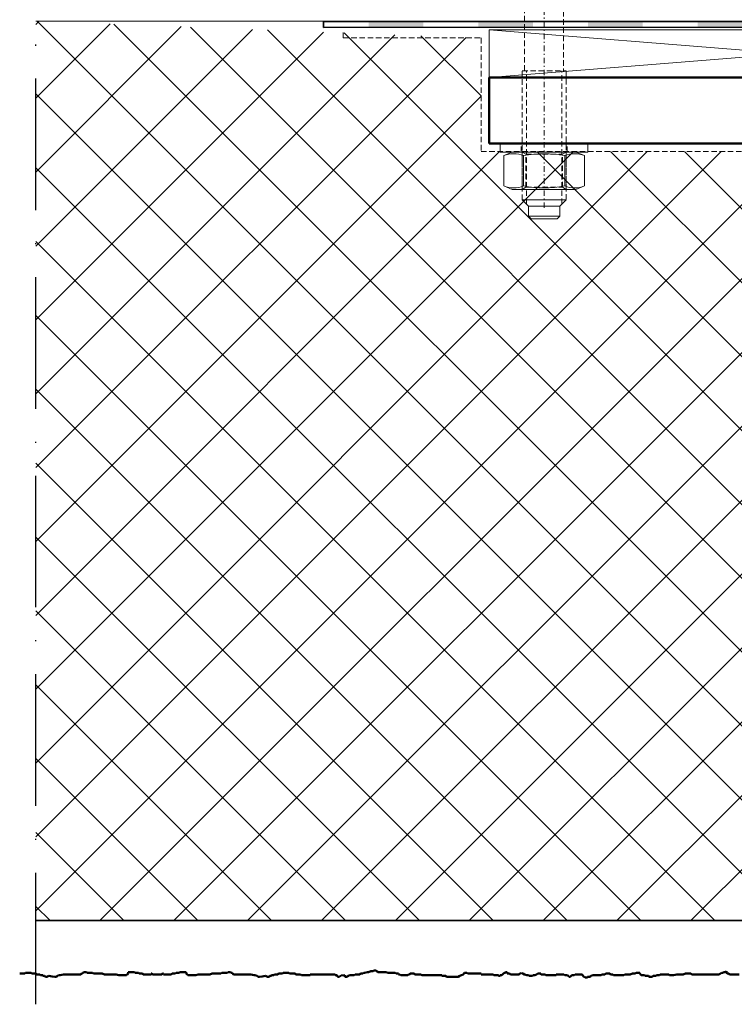
# Model space of a CAD drawing. Units: millimetres. Extents: x 119 to 9042, y 9506 to 12658.
# Drawn here: x 4072 to 4138, y 10867 to 10956 of the extents above; entities that cross this region are included whole.
import ezdxf

# ---------------------------------------------------------------- set-up
doc = ezdxf.new("R2010")
doc.units = ezdxf.units.MM
for name, pattern in [('ACAD_ISO10W100', [18, 12, -3, 0, -3]), ('AUSGEZOGEN', [0]), ('DASHDOT', [1, 0.5, -0.25, 0, -0.25]), ('DASHED', [0.75, 0.5, -0.25])]:
    doc.linetypes.add(name, pattern=pattern)
for name, color, linetype, lineweight in [('2-0', 2, 'Continuous', 35), ('S08_Isolation_Schraffur', 103, 'Continuous', 25), ('S13_Zubehör_Kontur', 32, 'Continuous', 50), ('S18_Mittellinie', 10, 'ACAD_ISO10W100', 25), ('S23_Konstruktion_025', 72, 'Continuous', 25), ('S24_Konstruktion_050', 82, 'Continuous', 50), ('S32_Folie_Kontur', 2, 'Continuous', 35), ('S33_Folie_Schraffur', 52, 'Continuous', 25)]:
    doc.layers.add(name, color=color, linetype=linetype, lineweight=lineweight)
doc.layers.add('Anschlüsse', color=7, linetype='Continuous')
doc.layers.add('Rohbau', color=7, linetype='Continuous')

# ---------------------------------------------------------------- blocks, each defined once
blk = doc.blocks.new('*U272')
at = {"layer": 'S33_Folie_Schraffur'}
h = blk.add_hatch(color=256, dxfattribs=at)
h.dxf.hatch_style = 2
h.paths.add_polyline_path([(-121.81, 120.19), (-131.81, 120.19), (-131.81, 119.19), (-121.81, 119.19)])
h = blk.add_hatch(color=256, dxfattribs=at)
h.dxf.hatch_style = 2
h.paths.add_polyline_path([(-101.81, 120.2), (-111.81, 120.2), (-111.81, 119.2), (-101.81, 119.2)])
h = blk.add_hatch(color=256, dxfattribs=at)
h.dxf.hatch_style = 2
h.paths.add_polyline_path([(-81.81, 120.21), (-91.81, 120.21), (-91.81, 119.21), (-81.81, 119.21)])
h = blk.add_hatch(color=256, dxfattribs=at)
h.dxf.hatch_style = 2
h.paths.add_polyline_path([(-61.81, 120.23), (-71.81, 120.22), (-71.81, 119.22), (-61.81, 119.23)])
h = blk.add_hatch(color=256, dxfattribs=at)
h.dxf.hatch_style = 2
h.paths.add_polyline_path([(-41.81, 120.24), (-51.81, 120.23), (-51.81, 119.23), (-41.81, 119.24)])
h = blk.add_hatch(color=256, dxfattribs=at)
h.dxf.hatch_style = 2
h.paths.add_polyline_path([(-21.81, 120.25), (-31.81, 120.24), (-31.81, 119.24), (-21.81, 119.25)])
h = blk.add_hatch(color=256, dxfattribs=at)
h.dxf.hatch_style = 2
h.paths.add_polyline_path([(-1.63, 119.93, 0.119331), (-3, 120.26), (-11.81, 120.25), (-11.81, 119.25), (-3, 119.26, -0.119331), (-2.09, 119.04)])
h = blk.add_hatch(color=256, dxfattribs=at)
h.dxf.hatch_style = 2
h.paths.add_polyline_path([(0, 100), (0, 110), (-1, 110), (-1, 100)])
h = blk.add_hatch(color=256, dxfattribs=at)
h.dxf.hatch_style = 2
h.paths.add_polyline_path([(0, 80), (0, 90), (-1, 90), (-1, 80)])
h = blk.add_hatch(color=256, dxfattribs=at)
h.dxf.hatch_style = 2
h.paths.add_polyline_path([(0, 60), (0, 70), (-1, 70), (-1, 60)])
h = blk.add_hatch(color=256, dxfattribs=at)
h.dxf.hatch_style = 2
h.paths.add_polyline_path([(0, 40), (0, 50), (-1, 50), (-1, 40)])
h = blk.add_hatch(color=256, dxfattribs=at)
h.dxf.hatch_style = 2
h.paths.add_polyline_path([(0, 20), (0, 30), (-1, 30), (-1, 20)])
h = blk.add_hatch(color=256, dxfattribs=at)
h.dxf.hatch_style = 2
h.paths.add_polyline_path([(0, 0), (0, 10), (-1, 10), (-1, 0)])
at = {"color": 0, "linetype": 'ByBlock', "lineweight": -2}
blk.add_lwpolyline([(0, 0), (0, 117.26, 0.414381), (-3, 120.26), (-140.02, 120.18), (-140.02, 119.18), (-3, 119.26, -0.414381), (-1, 117.26), (-1, 0)], format="xyb", close=True, dxfattribs=at)

msp = doc.modelspace()

# ---------------------------------------------------------------- linework, layer by layer
at = {"color": 56, "linetype": 'AUSGEZOGEN', "lineweight": 18}
for p, q in [((4169.351, 10955.459), (4115.199, 10955.459)), ((4115.199, 10955.459), (4115.199, 10951.095)), ((4115.614, 10951.095), (4169.351, 10951.095))]:
    msp.add_line(p, q, dxfattribs=at)
at = {"layer": '2-0', "linetype": 'DASHED', "lineweight": 18}
for p, q in [((4101.866, 10954.709), (4114.449, 10954.709)), ((4114.449, 10954.709), (4114.449, 10944.351)), ((4114.449, 10944.351), (4168.601, 10944.351))]:
    msp.add_line(p, q, dxfattribs=at)
at = {"layer": '2-0'}
msp.add_line((4162.885, 10874.231), (4073.851, 10874.231), dxfattribs=at)
at = {"layer": 'Anschlüsse', "color": 82, "linetype": 'DASHDOT', "lineweight": 18}
msp.add_line((4120.199, 10939.214), (4120.199, 10978.722), dxfattribs=at)
at = {"layer": 'Anschlüsse', "color": 40, "linetype": 'DASHED', "lineweight": 18}
for p, q in [((4118.424, 10951.722), (4118.424, 10966.172)), ((4121.974, 10966.172), (4121.974, 10951.722)), ((4118.199, 10939.947), (4118.199, 10951.722)), ((4118.199, 10951.722), (4122.199, 10951.722)), ((4118.199, 10951.101), (4122.199, 10951.101)), ((4122.199, 10951.722), (4122.199, 10939.947))]:
    msp.add_line(p, q, dxfattribs=at)
at = {"layer": 'Anschlüsse', "color": 176, "linetype": 'AUSGEZOGEN', "lineweight": 18}
for p, q in [((4100.092, 10956.169), (4102.718, 10956.169)), ((4101.979, 10956.209), (4129.947, 10956.209)), ((4105.092, 10956.169), (4107.718, 10956.169)), ((4110.092, 10956.169), (4112.718, 10956.169))]:
    msp.add_line(p, q, dxfattribs=at)
at = {"layer": 'Anschlüsse', "color": 176, "linetype": 'DASHED', "lineweight": 18}
for p, q in [((4101.866, 10954.709), (4101.866, 10955.459)), ((4115.199, 10955.459), (4115.199, 10945.101)), ((4115.199, 10945.101), (4169.351, 10945.101))]:
    msp.add_line(p, q, dxfattribs=at)
at = {"layer": 'Anschlüsse', "color": 82, "linetype": 'DASHED', "lineweight": 18}
for p, q in [((4118.583, 10939.564), (4118.583, 10951.722)), ((4121.816, 10939.564), (4121.816, 10951.722)), ((4118.099, 10944.301), (4118.099, 10945.101)), ((4122.299, 10944.301), (4122.299, 10945.101)), ((4118.537, 10944.105), (4118.199, 10944.301)), ((4118.199, 10940.901), (4118.199, 10944.301)), ((4118.537, 10941.096), (4118.537, 10944.105)), ((4118.537, 10944.105), (4121.861, 10944.105)), ((4121.861, 10944.105), (4122.199, 10944.301)), ((4121.861, 10941.096), (4121.861, 10944.105)), ((4122.199, 10940.901), (4122.199, 10944.301)), ((4118.199, 10940.901), (4118.537, 10941.096)), ((4118.537, 10941.096), (4121.861, 10941.096)), ((4122.199, 10940.901), (4121.861, 10941.096))]:
    msp.add_line(p, q, dxfattribs=at)
at = {"layer": 'Anschlüsse', "color": 40, "linetype": 'AUSGEZOGEN', "lineweight": 18}
for p, q in [((4116.199, 10945.101), (4124.199, 10945.101)), ((4116.199, 10944.301), (4116.199, 10945.101)), ((4124.199, 10944.301), (4124.199, 10945.101)), ((4116.199, 10944.301), (4124.199, 10944.301)), ((4116.525, 10943.98), (4117.299, 10944.301)), ((4116.525, 10941.221), (4116.525, 10943.98)), ((4118.323, 10941.221), (4118.323, 10943.98)), ((4122.075, 10941.221), (4122.075, 10943.98)), ((4123.099, 10944.301), (4123.873, 10943.98)), ((4123.873, 10943.98), (4123.873, 10941.221)), ((4117.299, 10940.901), (4116.525, 10941.221)), ((4123.873, 10941.221), (4123.099, 10940.901)), ((4123.099, 10940.901), (4117.299, 10940.901)), ((4118.199, 10939.947), (4122.199, 10939.947)), ((4118.774, 10939.372), (4118.199, 10939.947)), ((4118.774, 10939.372), (4121.624, 10939.372)), ((4118.774, 10938.472), (4118.774, 10939.372)), ((4122.199, 10939.947), (4121.624, 10939.372)), ((4121.624, 10939.372), (4121.624, 10938.472)), ((4121.624, 10938.472), (4118.774, 10938.472)), ((4119.024, 10938.222), (4118.774, 10938.472)), ((4121.624, 10938.472), (4121.374, 10938.222)), ((4121.374, 10938.222), (4119.024, 10938.222))]:
    msp.add_line(p, q, dxfattribs=at)
for centre, radius, start, end in [((4117.424, 10941.768), 2.388, 67.89178, 112.10822), ((4120.199, 10934.042), 10.114, 79.30839, 100.69161), ((4122.974, 10941.768), 2.388, 67.89178, 112.10822), ((4117.424, 10943.434), 2.388, 247.89178, 292.10822), ((4120.199, 10951.16), 10.114, 259.30839, 280.69161), ((4122.974, 10943.434), 2.388, 247.89178, 292.10822)]:
    msp.add_arc(centre, radius, start, end, dxfattribs=at)
at = {"layer": 'Rohbau', "color": 56, "linetype": 'AUSGEZOGEN', "lineweight": 18}
msp.add_line((4073.851, 10956.242), (4356.069, 10956.242), dxfattribs=at)
at = {"layer": 'S08_Isolation_Schraffur'}
for p, q in [((4073.851, 10955.945), (4074.137, 10956.231)), ((4073.851, 10949.21), (4080.627, 10955.986)), ((4073.851, 10942.475), (4087.117, 10955.741)), ((4073.851, 10935.739), (4093.608, 10955.496)), ((4073.964, 10956.238), (4155.971, 10874.231)), ((4080.964, 10955.973), (4162.706, 10874.231)), ((4087.963, 10955.709), (4165.84, 10877.832)), ((4094.963, 10955.445), (4170.199, 10880.208)), ((4073.851, 10929.004), (4100.098, 10955.251)), ((4073.851, 10922.269), (4106.588, 10955.006)), ((4073.851, 10915.534), (4113.078, 10954.761)), ((4101.962, 10955.181), (4170.199, 10886.944)), ((4108.961, 10954.916), (4114.449, 10949.429)), ((4073.851, 10949.616), (4149.236, 10874.231)), ((4073.851, 10908.799), (4114.449, 10949.397)), ((4073.851, 10902.064), (4116.138, 10944.351)), ((4073.851, 10895.328), (4122.873, 10944.351)), ((4073.851, 10888.593), (4129.608, 10944.351)), ((4073.851, 10881.858), (4136.344, 10944.351)), ((4073.851, 10875.123), (4143.079, 10944.351)), ((4079.694, 10874.231), (4149.814, 10944.351)), ((4086.429, 10874.231), (4156.549, 10944.351)), ((4093.165, 10874.231), (4163.284, 10944.351)), ((4119.527, 10944.351), (4170.199, 10893.679)), ((4126.262, 10944.351), (4169.351, 10901.262)), ((4132.998, 10944.351), (4169.351, 10907.997)), ((4073.851, 10942.88), (4142.501, 10874.231)), ((4099.9, 10874.231), (4169.351, 10943.682)), ((4106.635, 10874.231), (4169.354, 10936.95)), ((4073.851, 10936.145), (4135.765, 10874.231)), ((4073.851, 10929.41), (4129.03, 10874.231)), ((4113.37, 10874.231), (4169.371, 10930.231)), ((4120.105, 10874.231), (4169.387, 10923.513)), ((4073.851, 10922.675), (4122.295, 10874.231)), ((4073.851, 10915.94), (4115.56, 10874.231)), ((4126.841, 10874.231), (4169.351, 10916.742)), ((4133.576, 10874.231), (4169.351, 10910.006)), ((4073.851, 10909.205), (4108.825, 10874.231)), ((4073.851, 10902.469), (4102.09, 10874.231)), ((4073.851, 10895.734), (4095.354, 10874.231)), ((4073.851, 10888.999), (4088.619, 10874.231)), ((4073.851, 10882.264), (4081.884, 10874.231)), ((4073.851, 10875.529), (4075.149, 10874.231))]:
    msp.add_line(p, q, dxfattribs=at)
at = {"layer": 'S13_Zubehör_Kontur'}
for p, q in [((4200.199, 10951.101), (4115.199, 10951.101)), ((4115.199, 10951.101), (4115.199, 10945.101)), ((4115.199, 10945.101), (4200.199, 10945.101))]:
    msp.add_line(p, q, dxfattribs=at)
at = {"layer": 'S18_Mittellinie'}
msp.add_line((4073.851, 10866.601), (4073.851, 11071.814), dxfattribs=at)
at = {"layer": 'S23_Konstruktion_025', "color": 56, "linetype": 'AUSGEZOGEN', "lineweight": 18}
for p, q in [((4169.351, 10955.459), (4115.199, 10951.101)), ((4115.199, 10955.459), (4169.351, 10951.095))]:
    msp.add_line(p, q, dxfattribs=at)
at = {"layer": 'S24_Konstruktion_050', "color": 7}
for p, q in [((4072.852, 10869.4), (4072.383, 10869.4)), ((4072.924, 10869.472), (4072.852, 10869.4)), ((4073.427, 10869.472), (4072.924, 10869.472)), ((4073.499, 10869.4), (4073.427, 10869.472)), ((4073.859, 10869.4), (4073.499, 10869.4)), ((4073.93, 10869.328), (4073.859, 10869.4)), ((4074.218, 10869.328), (4073.93, 10869.328)), ((4074.29, 10869.256), (4074.218, 10869.328)), ((4074.506, 10869.256), (4074.29, 10869.256)), ((4074.506, 10869.185), (4074.506, 10869.256)), ((4075.944, 10869.256), (4075.872, 10869.185)), ((4076.087, 10869.256), (4075.944, 10869.256)), ((4076.375, 10869.328), (4076.087, 10869.256)), ((4077.957, 10869.328), (4076.375, 10869.328)), ((4078.029, 10869.4), (4077.957, 10869.328)), ((4078.101, 10869.4), (4078.029, 10869.4)), ((4078.172, 10869.472), (4078.101, 10869.472)), ((4078.101, 10869.472), (4078.101, 10869.4)), ((4078.244, 10869.544), (4078.172, 10869.472)), ((4078.46, 10869.544), (4078.244, 10869.544)), ((4078.532, 10869.472), (4078.46, 10869.544)), ((4079.035, 10869.472), (4078.532, 10869.472)), ((4079.107, 10869.4), (4079.035, 10869.472)), ((4079.898, 10869.4), (4079.107, 10869.4)), ((4080.114, 10869.328), (4079.898, 10869.4)), ((4081.192, 10869.328), (4080.114, 10869.328)), ((4081.408, 10869.256), (4081.192, 10869.328)), ((4082.127, 10869.256), (4081.408, 10869.256)), ((4082.199, 10869.328), (4082.127, 10869.328)), ((4082.127, 10869.328), (4082.127, 10869.256)), ((4082.271, 10869.4), (4082.199, 10869.328)), ((4082.846, 10869.544), (4082.271, 10869.544)), ((4082.271, 10869.544), (4082.271, 10869.4)), ((4082.918, 10869.472), (4082.846, 10869.544)), ((4083.205, 10869.472), (4082.918, 10869.472)), ((4083.277, 10869.4), (4083.205, 10869.472)), ((4083.565, 10869.4), (4083.277, 10869.4)), ((4083.637, 10869.328), (4083.565, 10869.4)), ((4084.356, 10869.328), (4083.637, 10869.328)), ((4084.428, 10869.4), (4084.356, 10869.4)), ((4084.356, 10869.4), (4084.356, 10869.328)), ((4084.5, 10869.328), (4084.428, 10869.4)), ((4085.342, 10869.328), (4084.5, 10869.328)), ((4085.414, 10869.4), (4085.342, 10869.328)), ((4085.486, 10869.4), (4085.414, 10869.4)), ((4085.486, 10869.328), (4085.486, 10869.4)), ((4086.205, 10869.328), (4085.486, 10869.328)), ((4086.277, 10869.4), (4086.205, 10869.328)), ((4086.564, 10869.4), (4086.277, 10869.4)), ((4086.636, 10869.472), (4086.564, 10869.4)), ((4086.924, 10869.472), (4086.636, 10869.472)), ((4086.996, 10869.544), (4086.924, 10869.472)), ((4087.571, 10869.544), (4086.996, 10869.544)), ((4087.571, 10869.4), (4087.571, 10869.544)), ((4087.643, 10869.328), (4087.571, 10869.4)), ((4087.715, 10869.328), (4087.643, 10869.328)), ((4087.715, 10869.256), (4087.715, 10869.328)), ((4088.433, 10869.256), (4087.715, 10869.256)), ((4088.649, 10869.328), (4088.433, 10869.256)), ((4089.728, 10869.328), (4088.649, 10869.328)), ((4089.943, 10869.4), (4089.728, 10869.328)), ((4090.734, 10869.4), (4089.943, 10869.4)), ((4090.806, 10869.472), (4090.734, 10869.4)), ((4091.309, 10869.472), (4090.806, 10869.472)), ((4091.381, 10869.544), (4091.309, 10869.472)), ((4091.597, 10869.544), (4091.381, 10869.544)), ((4091.669, 10869.472), (4091.597, 10869.544)), ((4091.741, 10869.472), (4091.669, 10869.472)), ((4091.741, 10869.4), (4091.741, 10869.472)), ((4091.813, 10869.4), (4091.741, 10869.4)), ((4091.885, 10869.328), (4091.813, 10869.4)), ((4093.466, 10869.328), (4091.885, 10869.328)), ((4093.754, 10869.256), (4093.466, 10869.328)), ((4093.898, 10869.256), (4093.754, 10869.256)), ((4093.97, 10869.185), (4093.898, 10869.256)), ((4095.551, 10869.256), (4095.336, 10869.256)), ((4095.336, 10869.256), (4095.336, 10869.185)), ((4095.623, 10869.328), (4095.551, 10869.256)), ((4095.911, 10869.328), (4095.623, 10869.328)), ((4095.983, 10869.4), (4095.911, 10869.328)), ((4096.342, 10869.4), (4095.983, 10869.4)), ((4096.414, 10869.472), (4096.342, 10869.4)), ((4096.918, 10869.472), (4096.414, 10869.472)), ((4096.989, 10869.4), (4096.918, 10869.472)), ((4097.493, 10869.4), (4096.989, 10869.4)), ((4097.565, 10869.328), (4097.493, 10869.4)), ((4097.996, 10869.328), (4097.565, 10869.328)), ((4098.068, 10869.256), (4097.996, 10869.328)), ((4098.859, 10869.256), (4098.068, 10869.256)), ((4101.16, 10869.328), (4098.859, 10869.328)), ((4098.859, 10869.328), (4098.859, 10869.256)), ((4101.16, 10869.256), (4101.16, 10869.328)), ((4101.303, 10869.256), (4101.16, 10869.256)), ((4101.375, 10869.185), (4101.303, 10869.256)), ((4101.696, 10869.229), (4101.519, 10869.113)), ((4102.039, 10869.26), (4101.696, 10869.229)), ((4102.022, 10869.113), (4102.039, 10869.26)), ((4102.454, 10869.256), (4102.382, 10869.185)), ((4102.885, 10869.256), (4102.454, 10869.256)), ((4102.957, 10869.328), (4102.885, 10869.256)), ((4103.388, 10869.328), (4102.957, 10869.328)), ((4103.46, 10869.4), (4103.388, 10869.328)), ((4103.676, 10869.4), (4103.46, 10869.4)), ((4103.748, 10869.472), (4103.676, 10869.4)), ((4103.82, 10869.472), (4103.748, 10869.472)), ((4104.107, 10869.544), (4103.82, 10869.472)), ((4104.179, 10869.544), (4104.107, 10869.544)), ((4104.395, 10869.616), (4104.179, 10869.544)), ((4104.611, 10869.616), (4104.395, 10869.616)), ((4104.683, 10869.688), (4104.611, 10869.616)), ((4104.898, 10869.688), (4104.683, 10869.688)), ((4104.898, 10869.616), (4104.898, 10869.688)), ((4104.97, 10869.616), (4104.898, 10869.616)), ((4105.042, 10869.544), (4104.97, 10869.616)), ((4105.833, 10869.544), (4105.042, 10869.544)), ((4105.905, 10869.472), (4105.833, 10869.544)), ((4106.624, 10869.472), (4105.905, 10869.472)), ((4106.696, 10869.4), (4106.624, 10869.472)), ((4106.911, 10869.4), (4106.696, 10869.4)), ((4106.911, 10869.328), (4106.911, 10869.4)), ((4107.055, 10869.328), (4106.911, 10869.328)), ((4107.127, 10869.256), (4107.055, 10869.328)), ((4107.774, 10869.256), (4107.127, 10869.256)), ((4107.846, 10869.328), (4107.774, 10869.256)), ((4107.918, 10869.328), (4107.846, 10869.328)), ((4107.99, 10869.4), (4107.918, 10869.328)), ((4108.349, 10869.4), (4107.99, 10869.4)), ((4108.421, 10869.328), (4108.349, 10869.4)), ((4108.925, 10869.328), (4108.421, 10869.328)), ((4109.068, 10869.256), (4108.925, 10869.328)), ((4110.866, 10869.256), (4109.068, 10869.256)), ((4110.866, 10869.185), (4110.866, 10869.256)), ((4112.591, 10869.256), (4112.52, 10869.185)), ((4112.663, 10869.256), (4112.591, 10869.256)), ((4112.807, 10869.328), (4112.663, 10869.256)), ((4112.951, 10869.472), (4112.807, 10869.328)), ((4113.167, 10869.472), (4112.951, 10869.472)), ((4113.238, 10869.4), (4113.167, 10869.472)), ((4114.461, 10869.4), (4113.238, 10869.4)), ((4114.461, 10869.328), (4114.461, 10869.4)), ((4115.539, 10869.328), (4114.461, 10869.328)), ((4115.611, 10869.256), (4115.539, 10869.328)), ((4116.043, 10869.256), (4115.611, 10869.256)), ((4116.043, 10869.185), (4116.043, 10869.256)), ((4116.33, 10869.256), (4116.186, 10869.256)), ((4116.186, 10869.256), (4116.186, 10869.185)), ((4116.546, 10869.472), (4116.33, 10869.256)), ((4116.69, 10869.472), (4116.546, 10869.472)), ((4116.833, 10869.544), (4116.69, 10869.544)), ((4116.69, 10869.544), (4116.69, 10869.472)), ((4116.833, 10869.4), (4116.833, 10869.544)), ((4117.049, 10869.4), (4116.833, 10869.4)), ((4117.121, 10869.328), (4117.049, 10869.4)), ((4117.912, 10869.328), (4117.121, 10869.328)), ((4117.984, 10869.4), (4117.912, 10869.328)), ((4118.056, 10869.4), (4117.984, 10869.4)), ((4118.128, 10869.472), (4118.056, 10869.4)), ((4118.199, 10869.4), (4118.128, 10869.472)), ((4118.271, 10869.4), (4118.199, 10869.4)), ((4118.415, 10869.328), (4118.271, 10869.4)), ((4118.631, 10869.256), (4118.415, 10869.328)), ((4118.775, 10869.256), (4118.631, 10869.256)), ((4118.847, 10869.185), (4118.775, 10869.256)), ((4119.206, 10869.256), (4119.134, 10869.185)), ((4119.35, 10869.256), (4119.206, 10869.256)), ((4119.494, 10869.328), (4119.35, 10869.256)), ((4119.637, 10869.4), (4119.494, 10869.328)), ((4119.781, 10869.4), (4119.637, 10869.4)), ((4119.853, 10869.4), (4119.781, 10869.472)), ((4119.781, 10869.472), (4119.781, 10869.4)), ((4119.925, 10869.328), (4119.853, 10869.4)), ((4120.285, 10869.328), (4119.925, 10869.328)), ((4120.356, 10869.256), (4120.285, 10869.328)), ((4121.291, 10869.256), (4120.356, 10869.256)), ((4122.01, 10869.328), (4121.291, 10869.328)), ((4121.291, 10869.328), (4121.291, 10869.256)), ((4122.082, 10869.256), (4122.01, 10869.328)), ((4122.298, 10869.256), (4122.082, 10869.256)), ((4122.37, 10869.185), (4122.298, 10869.256)), ((4122.729, 10869.256), (4122.657, 10869.185)), ((4122.945, 10869.256), (4122.729, 10869.256)), ((4123.017, 10869.328), (4122.945, 10869.256)), ((4123.664, 10869.328), (4123.017, 10869.328)), ((4123.736, 10869.256), (4123.664, 10869.328)), ((4123.736, 10869.185), (4123.736, 10869.256)), ((4124.598, 10869.256), (4124.527, 10869.185)), ((4125.389, 10869.256), (4124.598, 10869.256)), ((4125.461, 10869.328), (4125.389, 10869.256)), ((4125.749, 10869.328), (4125.461, 10869.328)), ((4125.821, 10869.4), (4125.749, 10869.328)), ((4126.18, 10869.4), (4125.821, 10869.4)), ((4126.252, 10869.328), (4126.18, 10869.4)), ((4126.468, 10869.328), (4126.252, 10869.328)), ((4126.54, 10869.256), (4126.468, 10869.328)), ((4127.474, 10869.256), (4126.54, 10869.256)), ((4127.546, 10869.328), (4127.474, 10869.256)), ((4128.05, 10869.328), (4127.546, 10869.328)), ((4128.265, 10869.4), (4128.05, 10869.328)), ((4128.481, 10869.4), (4128.265, 10869.4)), ((4128.625, 10869.472), (4128.481, 10869.4)), ((4128.912, 10869.472), (4128.625, 10869.472)), ((4128.912, 10869.4), (4128.912, 10869.472)), ((4129.056, 10869.256), (4128.912, 10869.4)), ((4129.344, 10869.256), (4129.056, 10869.256)), ((4129.416, 10869.185), (4129.344, 10869.256)), ((4130.494, 10869.256), (4130.35, 10869.185)), ((4130.71, 10869.256), (4130.494, 10869.256)), ((4130.782, 10869.328), (4130.71, 10869.256)), ((4131.573, 10869.328), (4130.782, 10869.328)), ((4131.644, 10869.256), (4131.573, 10869.328)), ((4132.004, 10869.256), (4131.644, 10869.256)), ((4132.292, 10869.328), (4132.004, 10869.256)), ((4132.867, 10869.328), (4132.292, 10869.328)), ((4133.082, 10869.4), (4132.867, 10869.328)), ((4133.586, 10869.4), (4133.082, 10869.4)), ((4133.658, 10869.328), (4133.586, 10869.4)), ((4136.174, 10869.328), (4133.658, 10869.328)), ((4136.246, 10869.4), (4136.174, 10869.328)), ((4136.318, 10869.4), (4136.246, 10869.4)), ((4136.39, 10869.472), (4136.318, 10869.4)), ((4136.462, 10869.472), (4136.39, 10869.472)), ((4136.605, 10869.544), (4136.462, 10869.472)), ((4136.749, 10869.544), (4136.605, 10869.544)), ((4136.821, 10869.616), (4136.749, 10869.544)), ((4136.821, 10869.472), (4136.821, 10869.616)), ((4136.893, 10869.4), (4136.821, 10869.472)), ((4137.037, 10869.4), (4136.893, 10869.4)), ((4137.109, 10869.328), (4137.037, 10869.4)), ((4137.972, 10869.328), (4137.109, 10869.328)), ((4074.649, 10869.185), (4074.506, 10869.185)), ((4074.721, 10869.113), (4074.649, 10869.185)), ((4074.865, 10869.113), (4074.721, 10869.113)), ((4075.043, 10869.198), (4074.865, 10869.113)), ((4075.356, 10869.135), (4075.043, 10869.198)), ((4075.584, 10869.113), (4075.356, 10869.135)), ((4075.728, 10869.113), (4075.584, 10869.113)), ((4075.8, 10869.185), (4075.728, 10869.113)), ((4075.872, 10869.185), (4075.8, 10869.185)), ((4094.042, 10869.185), (4093.97, 10869.185)), ((4094.113, 10869.113), (4094.042, 10869.185)), ((4094.257, 10869.113), (4094.113, 10869.113)), ((4094.486, 10869.135), (4094.257, 10869.113)), ((4094.798, 10869.198), (4094.486, 10869.135)), ((4094.976, 10869.113), (4094.798, 10869.198)), ((4095.12, 10869.113), (4094.976, 10869.113)), ((4095.192, 10869.185), (4095.12, 10869.113)), ((4095.336, 10869.185), (4095.192, 10869.185)), ((4101.375, 10869.113), (4101.375, 10869.185)), ((4101.519, 10869.113), (4101.375, 10869.113)), ((4102.238, 10869.113), (4102.022, 10869.113)), ((4102.31, 10869.185), (4102.238, 10869.113)), ((4102.382, 10869.185), (4102.31, 10869.185)), ((4111.225, 10869.185), (4110.866, 10869.185)), ((4111.297, 10869.113), (4111.225, 10869.185)), ((4112.376, 10869.113), (4111.297, 10869.113)), ((4112.52, 10869.185), (4112.376, 10869.113)), ((4116.186, 10869.185), (4116.043, 10869.185)), ((4119.134, 10869.185), (4118.847, 10869.185)), ((4122.441, 10869.185), (4122.37, 10869.185)), ((4122.441, 10869.113), (4122.441, 10869.185)), ((4122.585, 10869.113), (4122.441, 10869.113)), ((4122.657, 10869.185), (4122.585, 10869.113)), ((4123.808, 10869.113), (4123.736, 10869.185)), ((4123.879, 10869.113), (4123.808, 10869.113)), ((4123.951, 10869.041), (4123.879, 10869.113)), ((4124.167, 10869.041), (4123.951, 10869.041)), ((4124.383, 10869.113), (4124.167, 10869.113)), ((4124.167, 10869.113), (4124.167, 10869.041)), ((4124.455, 10869.185), (4124.383, 10869.113)), ((4124.527, 10869.185), (4124.455, 10869.185)), ((4129.703, 10869.185), (4129.416, 10869.185)), ((4129.775, 10869.113), (4129.703, 10869.185)), ((4130.063, 10869.113), (4129.775, 10869.113)), ((4130.135, 10869.185), (4130.063, 10869.113)), ((4130.35, 10869.185), (4130.135, 10869.185))]:
    msp.add_line(p, q, dxfattribs=at)

# ---------------------------------------------------------------- block references
at = {"layer": 'S32_Folie_Kontur', "xscale": 0.5, "yscale": 0.5, "zscale": 0.5}
msp.add_blockref('*U272', (4170.101, 10896.079), dxfattribs=at)

doc.saveas('drawing.dxf')
